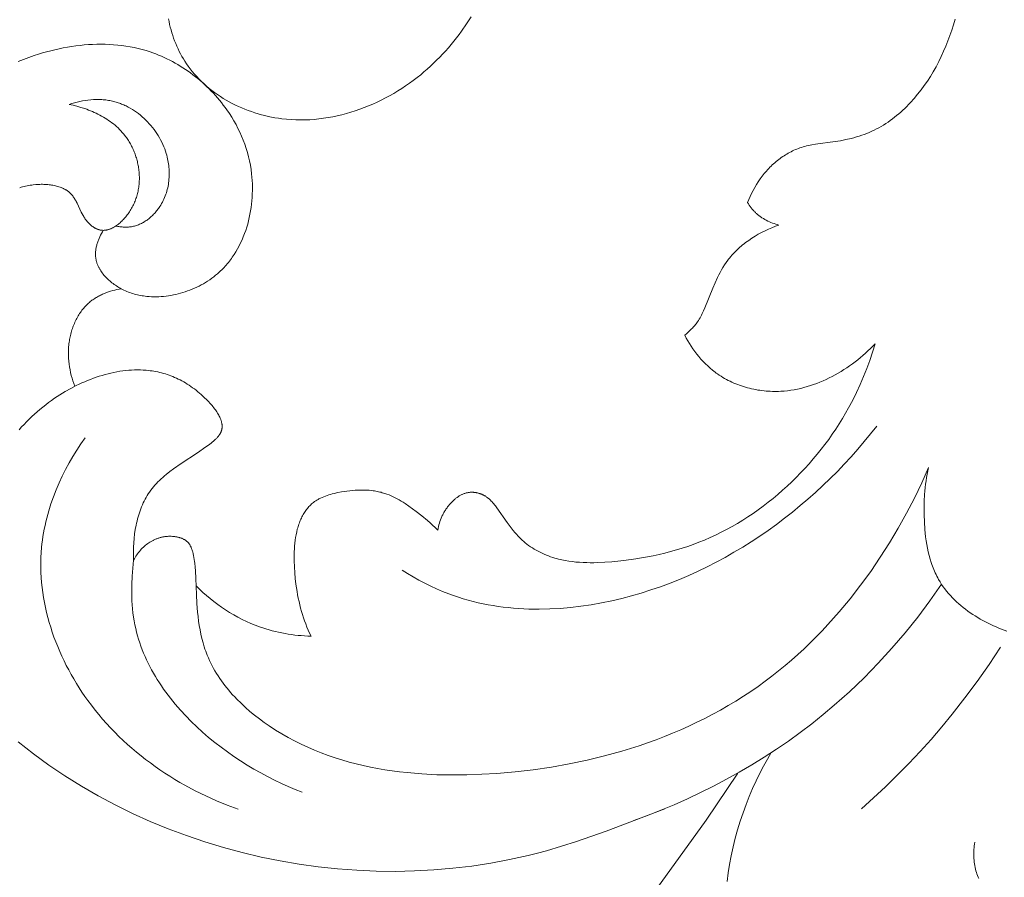
# Model space of a CAD drawing. Units: millimetres. Extents: x 4242 to 6242, y 1458 to 3458.
# Drawn here: x 5165 to 5213, y 2347 to 2389 of the extents above; entities that cross this region are included whole.
import ezdxf

# ---------------------------------------------------------------- set-up
doc = ezdxf.new("R2010")
doc.units = ezdxf.units.MM
doc.header["$MEASUREMENT"] = 0
doc.layers.get('0').update_dxf_attribs({"lineweight": 13})

# ---------------------------------------------------------------- blocks, each defined once
blk = doc.blocks.new('N.VRS_004_139_596')
for points in [[(-53.262, -69.589), (-53.236, -69.725), (-53.208, -69.86), (-53.176, -69.994), (-53.141, -70.127), (-53.102, -70.26), (-53.061, -70.392), (-53.016, -70.522), (-52.968, -70.652), (-52.916, -70.78), (-52.862, -70.906), (-52.805, -71.032), (-52.744, -71.156), (-52.681, -71.278), (-52.615, -71.398), (-52.545, -71.517), (-52.473, -71.633), (-52.398, -71.748), (-52.32, -71.86), (-52.222, -71.993), (-52.12, -72.122), (-52.015, -72.249), (-51.905, -72.372), (-51.792, -72.491), (-51.675, -72.608), (-51.555, -72.721), (-51.432, -72.83), (-51.306, -72.936), (-51.176, -73.039), (-51.044, -73.138), (-50.909, -73.234), (-50.771, -73.326), (-50.631, -73.415), (-50.489, -73.501), (-50.344, -73.582), (-50.197, -73.661), (-50.048, -73.735), (-49.897, -73.806), (-49.744, -73.874), (-49.59, -73.938), (-49.434, -73.998), (-49.277, -74.054), (-49.118, -74.107), (-48.958, -74.156), (-48.797, -74.202), (-48.636, -74.243), (-48.473, -74.281), (-48.31, -74.315), (-48.146, -74.346), (-47.982, -74.372), (-47.817, -74.395), (-47.594, -74.419), (-47.37, -74.437), (-47.146, -74.448), (-46.923, -74.452), (-46.699, -74.449), (-46.475, -74.44), (-46.252, -74.425), (-46.03, -74.403), (-45.808, -74.375), (-45.587, -74.341), (-45.366, -74.301), (-45.147, -74.255), (-44.928, -74.203), (-44.711, -74.146), (-44.495, -74.083), (-44.28, -74.015), (-44.067, -73.941), (-43.856, -73.862), (-43.647, -73.779), (-43.439, -73.69), (-43.233, -73.596), (-43.03, -73.498), (-42.828, -73.395), (-42.629, -73.287), (-42.433, -73.175), (-42.239, -73.059), (-42.048, -72.939), (-41.86, -72.814), (-41.674, -72.686), (-41.492, -72.553), (-41.313, -72.417), (-41.137, -72.278), (-40.978, -72.145), (-40.821, -72.01), (-40.668, -71.872), (-40.517, -71.731), (-40.369, -71.587), (-40.224, -71.441), (-40.082, -71.292), (-39.943, -71.14), (-39.807, -70.985), (-39.673, -70.829), (-39.542, -70.669), (-39.415, -70.508), (-39.29, -70.344), (-39.167, -70.177), (-38.931, -69.838), (-38.707, -69.491)], [(-15.429, -69.612), (-15.51, -69.873), (-15.595, -70.133), (-15.685, -70.391), (-15.781, -70.647), (-15.883, -70.901), (-15.991, -71.153), (-16.105, -71.403), (-16.227, -71.65), (-16.356, -71.894), (-16.492, -72.136), (-16.628, -72.36), (-16.77, -72.582), (-16.92, -72.799), (-17.076, -73.012), (-17.239, -73.22), (-17.409, -73.422), (-17.585, -73.618), (-17.675, -73.713), (-17.767, -73.807), (-17.86, -73.898), (-17.956, -73.988), (-18.052, -74.076), (-18.15, -74.162), (-18.25, -74.245), (-18.351, -74.326), (-18.454, -74.405), (-18.558, -74.482), (-18.664, -74.556), (-18.771, -74.627), (-18.88, -74.696), (-18.99, -74.762), (-19.101, -74.826), (-19.214, -74.886), (-19.329, -74.944), (-19.444, -74.998), (-19.564, -75.051), (-19.684, -75.1), (-19.806, -75.147), (-19.929, -75.19), (-20.053, -75.231), (-20.178, -75.269), (-20.304, -75.305), (-20.431, -75.338), (-20.687, -75.399), (-20.945, -75.45), (-21.205, -75.495), (-22.157, -75.625), (-22.327, -75.653), (-22.496, -75.686), (-22.58, -75.705), (-22.664, -75.726), (-22.746, -75.748), (-22.829, -75.773), (-22.902, -75.797), (-22.974, -75.823), (-23.046, -75.851), (-23.118, -75.88), (-23.189, -75.911), (-23.259, -75.944), (-23.328, -75.979), (-23.397, -76.015), (-23.465, -76.052), (-23.533, -76.092), (-23.599, -76.132), (-23.665, -76.174), (-23.73, -76.217), (-23.795, -76.262), (-23.858, -76.308), (-23.921, -76.355), (-23.984, -76.405), (-24.047, -76.456), (-24.108, -76.509), (-24.169, -76.563), (-24.228, -76.617), (-24.287, -76.673), (-24.344, -76.73), (-24.401, -76.788), (-24.456, -76.848), (-24.511, -76.908), (-24.564, -76.969), (-24.616, -77.031), (-24.717, -77.158), (-24.814, -77.288), (-24.906, -77.421), (-24.994, -77.558), (-25.077, -77.697), (-25.155, -77.839), (-25.228, -77.982), (-25.296, -78.128), (-25.36, -78.276), (-25.418, -78.424)], [(-56.4, -79.76), (-56.444, -79.834), (-56.486, -79.909), (-56.526, -79.987), (-56.564, -80.066), (-56.6, -80.147), (-56.634, -80.229), (-56.649, -80.27), (-56.664, -80.312), (-56.678, -80.353), (-56.691, -80.395), (-56.704, -80.437), (-56.715, -80.48), (-56.726, -80.522), (-56.736, -80.565), (-56.744, -80.607), (-56.752, -80.65), (-56.758, -80.692), (-56.764, -80.735), (-56.768, -80.777), (-56.772, -80.82), (-56.774, -80.862), (-56.774, -80.904), (-56.774, -80.946), (-56.772, -80.988), (-56.769, -81.03), (-56.765, -81.072), (-56.761, -81.102), (-56.756, -81.132), (-56.75, -81.162), (-56.744, -81.192), (-56.737, -81.222), (-56.73, -81.252), (-56.721, -81.282), (-56.712, -81.311), (-56.703, -81.34), (-56.692, -81.369), (-56.681, -81.398), (-56.67, -81.427), (-56.657, -81.455), (-56.645, -81.484), (-56.631, -81.512), (-56.617, -81.54), (-56.603, -81.568), (-56.588, -81.596), (-56.572, -81.623), (-56.556, -81.65), (-56.522, -81.704), (-56.486, -81.757), (-56.448, -81.81), (-56.408, -81.861), (-56.366, -81.911), (-56.323, -81.961), (-56.278, -82.009), (-56.232, -82.057), (-56.184, -82.103), (-56.135, -82.149), (-56.085, -82.193), (-56.034, -82.236), (-55.981, -82.278), (-55.928, -82.319), (-55.873, -82.359), (-55.818, -82.397), (-55.762, -82.435), (-55.706, -82.47), (-55.649, -82.505), (-55.591, -82.538), (-55.534, -82.57), (-55.476, -82.6), (-55.405, -82.635), (-55.334, -82.668), (-55.263, -82.699), (-55.191, -82.727), (-55.12, -82.754), (-55.048, -82.779), (-54.975, -82.802), (-54.903, -82.823), (-54.83, -82.843), (-54.757, -82.861), (-54.683, -82.877), (-54.609, -82.891), (-54.535, -82.904), (-54.461, -82.915), (-54.386, -82.925), (-54.311, -82.933), (-54.196, -82.943), (-54.081, -82.949), (-53.965, -82.953), (-53.849, -82.953), (-53.732, -82.95), (-53.616, -82.943), (-53.499, -82.934), (-53.382, -82.922), (-53.265, -82.906), (-53.148, -82.887), (-53.031, -82.866), (-52.915, -82.841), (-52.8, -82.814), (-52.684, -82.783), (-52.57, -82.75), (-52.456, -82.714), (-52.343, -82.675), (-52.231, -82.633), (-52.12, -82.588), (-52.011, -82.541), (-51.902, -82.491), (-51.795, -82.438), (-51.689, -82.383), (-51.585, -82.325), (-51.483, -82.264), (-51.382, -82.201), (-51.283, -82.135), (-51.186, -82.067), (-51.091, -81.996), (-50.999, -81.922), (-50.908, -81.847), (-50.82, -81.769), (-50.762, -81.714), (-50.705, -81.659), (-50.649, -81.603), (-50.594, -81.546), (-50.54, -81.488), (-50.488, -81.428), (-50.436, -81.368), (-50.386, -81.307), (-50.337, -81.245), (-50.288, -81.182), (-50.241, -81.118), (-50.195, -81.054), (-50.107, -80.922), (-50.022, -80.787), (-49.942, -80.649), (-49.867, -80.508), (-49.795, -80.365), (-49.728, -80.219), (-49.666, -80.071), (-49.607, -79.92), (-49.553, -79.768), (-49.503, -79.614), (-49.457, -79.459), (-49.416, -79.302), (-49.378, -79.143), (-49.345, -78.984), (-49.316, -78.823), (-49.291, -78.662), (-49.27, -78.5), (-49.254, -78.338), (-49.241, -78.176), (-49.233, -78.013), (-49.228, -77.851), (-49.228, -77.689), (-49.232, -77.527), (-49.239, -77.366), (-49.251, -77.205), (-49.267, -77.046), (-49.294, -76.836), (-49.328, -76.628), (-49.368, -76.423), (-49.415, -76.219), (-49.469, -76.018), (-49.529, -75.819), (-49.596, -75.622), (-49.668, -75.428), (-49.747, -75.237), (-49.831, -75.047), (-49.922, -74.861), (-50.017, -74.677), (-50.119, -74.497), (-50.226, -74.318), (-50.338, -74.143), (-50.455, -73.971), (-50.541, -73.852), (-50.629, -73.735), (-50.719, -73.619), (-50.812, -73.505), (-50.907, -73.393), (-51.004, -73.282), (-51.103, -73.173), (-51.205, -73.066), (-51.308, -72.961), (-51.414, -72.858), (-51.521, -72.757), (-51.631, -72.658), (-51.742, -72.561), (-51.856, -72.466), (-51.971, -72.373), (-52.087, -72.283), (-52.206, -72.195), (-52.326, -72.109), (-52.447, -72.026), (-52.571, -71.945), (-52.695, -71.867), (-52.821, -71.791), (-52.949, -71.717), (-53.077, -71.647), (-53.207, -71.579), (-53.338, -71.513), (-53.471, -71.451), (-53.604, -71.391), (-53.739, -71.335), (-53.874, -71.281), (-54.011, -71.23), (-54.148, -71.182), (-54.338, -71.121), (-54.53, -71.066), (-54.723, -71.017), (-54.917, -70.973), (-55.113, -70.935), (-55.309, -70.902), (-55.507, -70.874), (-55.705, -70.851), (-55.905, -70.834), (-56.105, -70.821), (-56.306, -70.814), (-56.507, -70.811), (-56.709, -70.813), (-56.911, -70.82), (-57.113, -70.831), (-57.315, -70.847), (-57.517, -70.867), (-57.72, -70.892), (-57.922, -70.92), (-58.124, -70.953), (-58.325, -70.99), (-58.526, -71.031), (-58.726, -71.076), (-58.926, -71.125), (-59.125, -71.178), (-59.323, -71.234), (-59.52, -71.293), (-59.716, -71.356), (-60.104, -71.493), (-60.487, -71.642)], [(-60.488, -104.355), (-60.127, -104.643), (-59.76, -104.924), (-59.388, -105.199), (-59.011, -105.468), (-58.629, -105.73), (-58.242, -105.985), (-57.454, -106.477), (-56.649, -106.942), (-55.828, -107.38), (-54.991, -107.791), (-54.141, -108.175), (-53.278, -108.531), (-52.403, -108.859), (-51.517, -109.16), (-50.622, -109.432), (-49.719, -109.676), (-48.812, -109.89), (-47.9, -110.075), (-46.982, -110.232), (-46.06, -110.36), (-45.136, -110.458), (-44.21, -110.528), (-43.283, -110.568), (-42.357, -110.578), (-41.432, -110.559), (-40.509, -110.51), (-39.59, -110.431), (-38.675, -110.323), (-37.766, -110.184), (-36.864, -110.015), (-35.969, -109.815), (-35.525, -109.704), (-35.083, -109.585), (-34.36, -109.373), (-33.643, -109.143), (-32.22, -108.642), (-29.399, -107.565)], [(-60.42, -77.714), (-60.35, -77.692), (-60.28, -77.673), (-60.208, -77.654), (-60.136, -77.637), (-60.064, -77.622), (-59.99, -77.607), (-59.916, -77.595), (-59.842, -77.583), (-59.766, -77.573), (-59.641, -77.561), (-59.578, -77.556), (-59.514, -77.552), (-59.451, -77.55), (-59.387, -77.548), (-59.323, -77.548), (-59.26, -77.549), (-59.196, -77.551), (-59.133, -77.555), (-59.07, -77.559), (-59.007, -77.566), (-58.945, -77.573), (-58.884, -77.582), (-58.823, -77.592), (-58.762, -77.604), (-58.703, -77.617), (-58.644, -77.632), (-58.586, -77.648), (-58.53, -77.665), (-58.474, -77.685), (-58.419, -77.706), (-58.366, -77.728), (-58.34, -77.74), (-58.314, -77.752), (-58.289, -77.765), (-58.263, -77.778), (-58.239, -77.792), (-58.214, -77.806), (-58.19, -77.82), (-58.167, -77.835), (-58.144, -77.85), (-58.121, -77.866), (-58.098, -77.882), (-58.077, -77.899), (-58.055, -77.916), (-58.034, -77.933), (-58.013, -77.951), (-57.993, -77.97), (-57.974, -77.989), (-57.955, -78.008), (-57.94, -78.024), (-57.925, -78.04), (-57.911, -78.057), (-57.897, -78.073), (-57.87, -78.108), (-57.843, -78.143), (-57.818, -78.179), (-57.794, -78.216), (-57.77, -78.254), (-57.748, -78.293), (-57.725, -78.333), (-57.704, -78.373), (-57.662, -78.455), (-57.458, -78.883), (-57.414, -78.969), (-57.368, -79.053), (-57.343, -79.095), (-57.318, -79.136), (-57.291, -79.177), (-57.264, -79.217), (-57.235, -79.257), (-57.206, -79.295), (-57.172, -79.336), (-57.138, -79.375), (-57.102, -79.414), (-57.065, -79.451), (-57.046, -79.469), (-57.027, -79.486), (-57.007, -79.503), (-56.987, -79.52), (-56.967, -79.537), (-56.947, -79.553), (-56.926, -79.568), (-56.905, -79.583), (-56.884, -79.597), (-56.863, -79.611), (-56.842, -79.625), (-56.82, -79.638), (-56.799, -79.65), (-56.777, -79.662), (-56.755, -79.673), (-56.732, -79.684), (-56.71, -79.694), (-56.688, -79.703), (-56.665, -79.712), (-56.642, -79.72), (-56.62, -79.727), (-56.597, -79.734), (-56.574, -79.74), (-56.551, -79.745), (-56.528, -79.749), (-56.504, -79.753), (-56.481, -79.756), (-56.458, -79.758), (-56.434, -79.759), (-56.411, -79.76), (-56.388, -79.76), (-56.364, -79.759), (-56.341, -79.758), (-56.317, -79.756), (-56.294, -79.753), (-56.27, -79.749), (-56.247, -79.745), (-56.223, -79.741), (-56.2, -79.735), (-56.176, -79.729), (-56.153, -79.723), (-56.129, -79.716), (-56.106, -79.708), (-56.083, -79.7), (-56.06, -79.691), (-56.036, -79.681), (-56.013, -79.671), (-55.99, -79.661), (-55.967, -79.65), (-55.944, -79.638), (-55.921, -79.626), (-55.899, -79.614), (-55.853, -79.587), (-55.808, -79.559), (-55.764, -79.529), (-55.72, -79.497), (-55.676, -79.464), (-55.634, -79.429), (-55.591, -79.393), (-55.55, -79.355), (-55.509, -79.316), (-55.468, -79.276), (-55.429, -79.235), (-55.39, -79.193), (-55.352, -79.15), (-55.315, -79.106), (-55.279, -79.061), (-55.244, -79.016), (-55.21, -78.97), (-55.177, -78.923), (-55.14, -78.869), (-55.105, -78.813), (-55.071, -78.758), (-55.038, -78.701), (-55.007, -78.645), (-54.977, -78.587), (-54.949, -78.53), (-54.922, -78.472), (-54.897, -78.413), (-54.872, -78.354), (-54.85, -78.295), (-54.828, -78.236), (-54.808, -78.176), (-54.79, -78.116), (-54.772, -78.055), (-54.757, -77.994), (-54.742, -77.934), (-54.729, -77.872), (-54.717, -77.811), (-54.706, -77.75), (-54.696, -77.688), (-54.688, -77.626), (-54.681, -77.564), (-54.676, -77.502), (-54.671, -77.44), (-54.668, -77.378), (-54.666, -77.316), (-54.665, -77.254), (-54.666, -77.192), (-54.667, -77.13), (-54.67, -77.068), (-54.674, -77.006), (-54.679, -76.944), (-54.686, -76.883), (-54.693, -76.821), (-54.702, -76.76), (-54.711, -76.699), (-54.722, -76.638), (-54.734, -76.577), (-54.747, -76.517), (-54.761, -76.457), (-54.776, -76.397), (-54.793, -76.338), (-54.81, -76.279), (-54.828, -76.22), (-54.848, -76.162), (-54.868, -76.104), (-54.889, -76.046), (-54.912, -75.989), (-54.935, -75.933), (-54.959, -75.876), (-54.985, -75.821), (-55.011, -75.766), (-55.038, -75.711), (-55.066, -75.658), (-55.096, -75.604), (-55.126, -75.552), (-55.157, -75.5), (-55.188, -75.448), (-55.221, -75.398), (-55.255, -75.348), (-55.289, -75.299), (-55.325, -75.25), (-55.361, -75.203), (-55.422, -75.126), (-55.486, -75.051), (-55.552, -74.979), (-55.62, -74.908), (-55.69, -74.84), (-55.762, -74.774), (-55.835, -74.709), (-55.91, -74.647), (-55.988, -74.587), (-56.066, -74.529), (-56.146, -74.473), (-56.228, -74.418), (-56.311, -74.366), (-56.395, -74.315), (-56.48, -74.267), (-56.567, -74.22), (-56.655, -74.175), (-56.743, -74.132), (-56.833, -74.09), (-56.923, -74.051), (-57.014, -74.013), (-57.106, -73.977), (-57.198, -73.942), (-57.291, -73.909), (-57.477, -73.849), (-57.665, -73.795), (-57.854, -73.747), (-58.042, -73.705)], [(-58.042, -73.705), (-57.917, -73.666), (-57.79, -73.63), (-57.662, -73.597), (-57.532, -73.567), (-57.402, -73.541), (-57.27, -73.519), (-57.139, -73.501), (-57.006, -73.487), (-56.874, -73.477), (-56.807, -73.474), (-56.741, -73.472), (-56.675, -73.471), (-56.608, -73.472), (-56.542, -73.474), (-56.476, -73.477), (-56.41, -73.481), (-56.344, -73.486), (-56.278, -73.493), (-56.213, -73.502), (-56.148, -73.512), (-56.082, -73.523), (-56.018, -73.536), (-55.953, -73.55), (-55.898, -73.563), (-55.842, -73.578), (-55.787, -73.593), (-55.733, -73.61), (-55.678, -73.628), (-55.624, -73.646), (-55.57, -73.666), (-55.517, -73.687), (-55.463, -73.709), (-55.41, -73.732), (-55.358, -73.756), (-55.306, -73.781), (-55.202, -73.833), (-55.1, -73.89), (-55, -73.949), (-54.902, -74.013), (-54.805, -74.08), (-54.71, -74.15), (-54.618, -74.223), (-54.527, -74.299), (-54.439, -74.378), (-54.353, -74.461), (-54.269, -74.545), (-54.188, -74.633), (-54.11, -74.723), (-54.034, -74.815), (-53.961, -74.91), (-53.891, -75.007), (-53.824, -75.106), (-53.76, -75.207), (-53.699, -75.31), (-53.641, -75.415), (-53.587, -75.521), (-53.536, -75.629), (-53.489, -75.738), (-53.446, -75.849), (-53.406, -75.961), (-53.37, -76.074), (-53.347, -76.154), (-53.326, -76.236), (-53.307, -76.317), (-53.29, -76.399), (-53.275, -76.482), (-53.262, -76.564), (-53.251, -76.647), (-53.243, -76.73), (-53.236, -76.812), (-53.231, -76.895), (-53.229, -76.978), (-53.228, -77.061), (-53.23, -77.144), (-53.234, -77.226), (-53.24, -77.308), (-53.248, -77.39), (-53.259, -77.472), (-53.271, -77.553), (-53.286, -77.634), (-53.303, -77.714), (-53.322, -77.794), (-53.343, -77.873), (-53.367, -77.951), (-53.393, -78.029), (-53.421, -78.106), (-53.452, -78.182), (-53.485, -78.257), (-53.52, -78.331), (-53.557, -78.404), (-53.597, -78.476), (-53.639, -78.547), (-53.683, -78.617), (-53.713, -78.661), (-53.743, -78.704), (-53.774, -78.747), (-53.806, -78.789), (-53.839, -78.83), (-53.873, -78.871), (-53.908, -78.911), (-53.943, -78.95), (-53.98, -78.988), (-54.017, -79.026), (-54.055, -79.063), (-54.093, -79.099), (-54.133, -79.134), (-54.173, -79.168), (-54.214, -79.201), (-54.255, -79.233), (-54.297, -79.264), (-54.34, -79.294), (-54.383, -79.323), (-54.427, -79.35), (-54.471, -79.377), (-54.517, -79.402), (-54.562, -79.425), (-54.608, -79.448), (-54.655, -79.469), (-54.702, -79.489), (-54.75, -79.507), (-54.798, -79.524), (-54.846, -79.539), (-54.895, -79.553), (-54.945, -79.565), (-54.994, -79.576), (-55.044, -79.585), (-55.094, -79.592), (-55.144, -79.598), (-55.194, -79.602), (-55.245, -79.605), (-55.296, -79.606), (-55.346, -79.607), (-55.397, -79.605), (-55.448, -79.603), (-55.499, -79.599), (-55.549, -79.594), (-55.599, -79.588), (-55.65, -79.581), (-55.7, -79.572), (-55.749, -79.563), (-55.799, -79.553)], [(-25.418, -78.424), (-25.378, -78.489), (-25.336, -78.553), (-25.292, -78.615), (-25.247, -78.676), (-25.199, -78.735), (-25.149, -78.793), (-25.123, -78.821), (-25.097, -78.849), (-25.071, -78.876), (-25.044, -78.903), (-25.014, -78.931), (-24.984, -78.958), (-24.954, -78.984), (-24.923, -79.011), (-24.892, -79.036), (-24.86, -79.061), (-24.827, -79.085), (-24.794, -79.109), (-24.761, -79.133), (-24.727, -79.155), (-24.659, -79.199), (-24.589, -79.24), (-24.517, -79.279), (-24.444, -79.316), (-24.37, -79.35), (-24.295, -79.382), (-24.219, -79.412), (-24.143, -79.439), (-24.066, -79.464), (-23.988, -79.486), (-23.91, -79.506)], [(-23.91, -79.506), (-24.078, -79.567), (-24.246, -79.634), (-24.413, -79.706), (-24.578, -79.783), (-24.741, -79.864), (-24.901, -79.951), (-25.059, -80.043), (-25.214, -80.14), (-25.365, -80.241), (-25.439, -80.294), (-25.512, -80.348), (-25.584, -80.403), (-25.655, -80.46), (-25.725, -80.517), (-25.793, -80.576), (-25.86, -80.636), (-25.925, -80.698), (-25.99, -80.76), (-26.052, -80.824), (-26.114, -80.889), (-26.173, -80.956), (-26.231, -81.023), (-26.287, -81.092), (-26.33, -81.146), (-26.371, -81.201), (-26.451, -81.312), (-26.527, -81.426), (-26.6, -81.543), (-26.669, -81.661), (-26.736, -81.782), (-26.8, -81.904), (-26.861, -82.028), (-26.978, -82.281), (-27.088, -82.537), (-27.468, -83.487), (-27.53, -83.628), (-27.596, -83.766), (-27.63, -83.834), (-27.666, -83.901), (-27.704, -83.967), (-27.743, -84.032), (-27.784, -84.096), (-27.826, -84.159), (-27.859, -84.204), (-27.892, -84.249), (-27.926, -84.293), (-27.961, -84.336), (-27.997, -84.378), (-28.034, -84.42), (-28.072, -84.462), (-28.11, -84.502), (-28.189, -84.581), (-28.271, -84.658), (-28.354, -84.732), (-28.44, -84.804)], [(-57.762, -87.258), (-57.811, -87.129), (-57.857, -86.999), (-57.899, -86.867), (-57.937, -86.734), (-57.97, -86.6), (-57.999, -86.464), (-58.024, -86.327), (-58.045, -86.19), (-58.06, -86.051), (-58.071, -85.912), (-58.075, -85.843), (-58.077, -85.773), (-58.079, -85.703), (-58.079, -85.633), (-58.077, -85.563), (-58.075, -85.493), (-58.071, -85.423), (-58.066, -85.353), (-58.06, -85.283), (-58.052, -85.213), (-58.043, -85.143), (-58.032, -85.074), (-58.021, -85.008), (-58.009, -84.941), (-57.995, -84.876), (-57.98, -84.81), (-57.964, -84.745), (-57.947, -84.679), (-57.928, -84.615), (-57.908, -84.55), (-57.887, -84.486), (-57.865, -84.423), (-57.842, -84.36), (-57.817, -84.297), (-57.791, -84.235), (-57.764, -84.174), (-57.736, -84.113), (-57.706, -84.053), (-57.675, -83.994), (-57.643, -83.936), (-57.61, -83.878), (-57.575, -83.821), (-57.54, -83.765), (-57.503, -83.71), (-57.464, -83.657), (-57.425, -83.604), (-57.384, -83.552), (-57.342, -83.501), (-57.299, -83.452), (-57.255, -83.403), (-57.209, -83.356), (-57.163, -83.31), (-57.114, -83.266), (-57.065, -83.223), (-57.025, -83.189), (-56.984, -83.157), (-56.943, -83.125), (-56.9, -83.095), (-56.857, -83.065), (-56.814, -83.036), (-56.769, -83.008), (-56.725, -82.981), (-56.679, -82.954), (-56.633, -82.929), (-56.587, -82.904), (-56.54, -82.88), (-56.492, -82.857), (-56.444, -82.835), (-56.347, -82.792), (-56.249, -82.754), (-56.149, -82.718), (-56.049, -82.685), (-55.947, -82.656), (-55.845, -82.629), (-55.742, -82.606), (-55.64, -82.586), (-55.537, -82.568)], [(-19.29, -85.22), (-19.411, -85.618), (-19.543, -86.012), (-19.685, -86.403), (-19.838, -86.79), (-20.002, -87.174), (-20.177, -87.553), (-20.362, -87.927), (-20.559, -88.297), (-20.706, -88.556), (-20.857, -88.812), (-21.014, -89.065), (-21.177, -89.316), (-21.345, -89.564), (-21.518, -89.808), (-21.696, -90.05), (-21.879, -90.288), (-22.068, -90.522), (-22.26, -90.753), (-22.458, -90.981), (-22.66, -91.204), (-22.866, -91.423), (-23.077, -91.639), (-23.292, -91.85), (-23.511, -92.056), (-23.735, -92.258), (-23.962, -92.456), (-24.193, -92.648), (-24.428, -92.836), (-24.666, -93.018), (-24.908, -93.195), (-25.153, -93.367), (-25.401, -93.533), (-25.653, -93.694), (-25.908, -93.849), (-26.165, -93.998), (-26.426, -94.141), (-26.689, -94.278), (-26.955, -94.408), (-27.224, -94.532), (-27.495, -94.649), (-27.76, -94.757), (-28.028, -94.858), (-28.297, -94.953), (-28.569, -95.043), (-28.842, -95.126), (-29.117, -95.204), (-29.394, -95.276), (-29.672, -95.342), (-29.952, -95.403), (-30.233, -95.459), (-30.515, -95.51), (-30.799, -95.555), (-31.369, -95.632), (-31.943, -95.69), (-32.289, -95.715), (-32.636, -95.732), (-32.809, -95.737), (-32.982, -95.738), (-33.155, -95.736), (-33.327, -95.73), (-33.499, -95.72), (-33.671, -95.706), (-33.842, -95.688), (-34.012, -95.664), (-34.182, -95.635), (-34.35, -95.601), (-34.518, -95.561), (-34.601, -95.539), (-34.684, -95.515), (-34.787, -95.483), (-34.89, -95.449), (-34.992, -95.412), (-35.093, -95.373), (-35.193, -95.331), (-35.293, -95.287), (-35.39, -95.24), (-35.487, -95.191), (-35.582, -95.139), (-35.675, -95.085), (-35.767, -95.029), (-35.857, -94.97), (-35.945, -94.908), (-36.031, -94.844), (-36.114, -94.778), (-36.195, -94.71), (-36.24, -94.67), (-36.284, -94.629), (-36.369, -94.546), (-36.452, -94.46), (-36.533, -94.372), (-36.611, -94.282), (-36.687, -94.189), (-36.835, -93.999), (-36.979, -93.804), (-37.473, -93.103), (-37.546, -93.005), (-37.583, -92.957), (-37.622, -92.91), (-37.661, -92.864), (-37.701, -92.819), (-37.742, -92.775), (-37.784, -92.732), (-37.827, -92.692), (-37.849, -92.672), (-37.872, -92.652), (-37.895, -92.634), (-37.918, -92.615), (-37.942, -92.597), (-37.966, -92.58), (-37.991, -92.563), (-38.016, -92.547), (-38.041, -92.531), (-38.067, -92.516), (-38.089, -92.503), (-38.111, -92.491), (-38.134, -92.48), (-38.157, -92.469), (-38.18, -92.459), (-38.204, -92.448), (-38.228, -92.439), (-38.252, -92.43), (-38.276, -92.421), (-38.3, -92.413), (-38.325, -92.405), (-38.35, -92.398), (-38.375, -92.391), (-38.4, -92.385), (-38.425, -92.379), (-38.45, -92.374), (-38.476, -92.37), (-38.501, -92.365), (-38.527, -92.362), (-38.552, -92.359), (-38.578, -92.356), (-38.604, -92.354), (-38.629, -92.353), (-38.655, -92.352), (-38.68, -92.352), (-38.706, -92.352), (-38.732, -92.353), (-38.757, -92.355), (-38.782, -92.357), (-38.807, -92.359), (-38.833, -92.363), (-38.858, -92.367), (-38.889, -92.372), (-38.921, -92.379), (-38.952, -92.387), (-38.983, -92.396), (-39.014, -92.406), (-39.045, -92.416), (-39.075, -92.427), (-39.105, -92.44), (-39.135, -92.453), (-39.164, -92.467), (-39.194, -92.481), (-39.222, -92.497), (-39.251, -92.513), (-39.279, -92.529), (-39.307, -92.547), (-39.335, -92.565), (-39.362, -92.584), (-39.389, -92.603), (-39.416, -92.623), (-39.442, -92.643), (-39.468, -92.664), (-39.494, -92.685), (-39.544, -92.729), (-39.593, -92.775), (-39.64, -92.822), (-39.686, -92.87), (-39.731, -92.919), (-39.76, -92.953), (-39.789, -92.988), (-39.817, -93.023), (-39.845, -93.059), (-39.871, -93.095), (-39.897, -93.131), (-39.923, -93.168), (-39.947, -93.205), (-39.971, -93.243), (-39.994, -93.281), (-40.016, -93.319), (-40.038, -93.357), (-40.059, -93.396), (-40.079, -93.436), (-40.099, -93.476), (-40.117, -93.516), (-40.152, -93.595), (-40.184, -93.675), (-40.213, -93.756), (-40.239, -93.838), (-40.262, -93.921), (-40.283, -94.005), (-40.301, -94.089), (-40.316, -94.173)], [(-28.44, -84.804), (-28.368, -84.939), (-28.292, -85.072), (-28.212, -85.204), (-28.129, -85.333), (-28.043, -85.461), (-27.952, -85.586), (-27.858, -85.709), (-27.761, -85.829), (-27.66, -85.946), (-27.556, -86.06), (-27.448, -86.17), (-27.337, -86.277), (-27.223, -86.38), (-27.105, -86.48), (-27.045, -86.528), (-26.984, -86.575), (-26.922, -86.62), (-26.859, -86.665), (-26.777, -86.721), (-26.694, -86.775), (-26.609, -86.827), (-26.524, -86.878), (-26.437, -86.926), (-26.349, -86.972), (-26.259, -87.017), (-26.169, -87.059), (-26.078, -87.1), (-25.986, -87.139), (-25.893, -87.175), (-25.799, -87.21), (-25.705, -87.243), (-25.609, -87.274), (-25.513, -87.303), (-25.417, -87.33), (-25.32, -87.355), (-25.222, -87.378), (-25.124, -87.399), (-25.025, -87.419), (-24.926, -87.436), (-24.826, -87.451), (-24.727, -87.465), (-24.626, -87.476), (-24.526, -87.486), (-24.426, -87.493), (-24.325, -87.499), (-24.225, -87.502), (-24.124, -87.504), (-24.024, -87.504), (-23.923, -87.501), (-23.823, -87.497), (-23.662, -87.486), (-23.501, -87.47), (-23.341, -87.449), (-23.182, -87.423), (-23.023, -87.393), (-22.865, -87.358), (-22.708, -87.319), (-22.552, -87.275), (-22.397, -87.227), (-22.244, -87.175), (-22.091, -87.119), (-21.94, -87.059), (-21.79, -86.995), (-21.641, -86.928), (-21.494, -86.857), (-21.349, -86.783), (-21.205, -86.705), (-21.062, -86.625), (-20.922, -86.541), (-20.783, -86.454), (-20.647, -86.364), (-20.512, -86.271), (-20.379, -86.176), (-20.249, -86.079), (-20.12, -85.979), (-19.994, -85.876), (-19.871, -85.772), (-19.749, -85.665), (-19.63, -85.556), (-19.514, -85.446), (-19.401, -85.334), (-19.29, -85.22)], [(-54.941, -95.61), (-54.948, -95.405), (-54.949, -95.198), (-54.944, -94.989), (-54.933, -94.778), (-54.915, -94.568), (-54.891, -94.357), (-54.86, -94.148), (-54.822, -93.94), (-54.801, -93.838), (-54.777, -93.735), (-54.752, -93.634), (-54.725, -93.534), (-54.696, -93.434), (-54.665, -93.336), (-54.632, -93.239), (-54.597, -93.143), (-54.56, -93.048), (-54.521, -92.955), (-54.48, -92.863), (-54.437, -92.773), (-54.392, -92.685), (-54.344, -92.598), (-54.295, -92.513), (-54.243, -92.431), (-54.183, -92.342), (-54.121, -92.256), (-54.056, -92.172), (-53.989, -92.09), (-53.92, -92.01), (-53.848, -91.932), (-53.774, -91.855), (-53.698, -91.781), (-53.62, -91.708), (-53.54, -91.636), (-53.458, -91.566), (-53.374, -91.497), (-53.202, -91.361), (-53.024, -91.229), (-52.651, -90.971), (-51.865, -90.45), (-51.461, -90.171), (-51.339, -90.084), (-51.22, -89.993), (-51.163, -89.947), (-51.107, -89.901), (-51.053, -89.853), (-51.002, -89.805), (-50.977, -89.781), (-50.953, -89.756), (-50.93, -89.731), (-50.907, -89.706), (-50.886, -89.681), (-50.865, -89.656), (-50.845, -89.63), (-50.826, -89.604), (-50.809, -89.578), (-50.792, -89.552), (-50.784, -89.538), (-50.776, -89.525), (-50.769, -89.512), (-50.762, -89.498), (-50.755, -89.485), (-50.748, -89.471), (-50.742, -89.458), (-50.736, -89.444), (-50.731, -89.43), (-50.726, -89.416), (-50.721, -89.402), (-50.716, -89.388), (-50.713, -89.377), (-50.709, -89.365), (-50.706, -89.354), (-50.703, -89.342), (-50.701, -89.33), (-50.698, -89.319), (-50.696, -89.307), (-50.694, -89.295), (-50.693, -89.283), (-50.691, -89.271), (-50.69, -89.259), (-50.689, -89.247), (-50.687, -89.223), (-50.686, -89.199), (-50.686, -89.175), (-50.687, -89.15), (-50.689, -89.126), (-50.691, -89.101), (-50.694, -89.076), (-50.698, -89.052), (-50.702, -89.027), (-50.708, -89.002), (-50.714, -88.976), (-50.72, -88.951), (-50.728, -88.926), (-50.736, -88.9), (-50.744, -88.875), (-50.753, -88.85), (-50.763, -88.824), (-50.774, -88.798), (-50.785, -88.773), (-50.796, -88.747), (-50.821, -88.696), (-50.848, -88.644), (-50.877, -88.593), (-50.908, -88.542), (-50.941, -88.49), (-50.975, -88.439), (-51.011, -88.388), (-51.048, -88.338), (-51.087, -88.287), (-51.127, -88.237), (-51.168, -88.187), (-51.253, -88.089), (-51.342, -87.993), (-51.432, -87.9), (-51.525, -87.809), (-51.606, -87.733), (-51.688, -87.658), (-51.77, -87.587), (-51.853, -87.517), (-51.936, -87.45), (-52.02, -87.386), (-52.104, -87.324), (-52.189, -87.264), (-52.274, -87.207), (-52.359, -87.151), (-52.445, -87.099), (-52.531, -87.048), (-52.618, -87), (-52.705, -86.954), (-52.793, -86.91), (-52.88, -86.869), (-52.969, -86.829), (-53.057, -86.792), (-53.146, -86.757), (-53.236, -86.724), (-53.326, -86.693), (-53.416, -86.664), (-53.506, -86.638), (-53.597, -86.613), (-53.688, -86.59), (-53.78, -86.57), (-53.872, -86.551), (-53.964, -86.534), (-54.056, -86.52), (-54.149, -86.507), (-54.243, -86.496), (-54.336, -86.487), (-54.475, -86.477), (-54.615, -86.472), (-54.755, -86.47), (-54.896, -86.472), (-55.038, -86.478), (-55.179, -86.487), (-55.321, -86.501), (-55.463, -86.518), (-55.605, -86.538), (-55.747, -86.563), (-55.889, -86.59), (-56.031, -86.621), (-56.173, -86.655), (-56.315, -86.692), (-56.456, -86.733), (-56.597, -86.776), (-56.737, -86.823), (-56.877, -86.873), (-57.016, -86.925), (-57.155, -86.98), (-57.293, -87.038), (-57.43, -87.099), (-57.566, -87.162), (-57.701, -87.227), (-57.968, -87.366), (-58.231, -87.514), (-58.488, -87.67), (-58.739, -87.835), (-58.885, -87.936), (-59.029, -88.04), (-59.17, -88.147), (-59.309, -88.256), (-59.446, -88.367), (-59.58, -88.482), (-59.712, -88.598), (-59.841, -88.717), (-59.967, -88.838), (-60.091, -88.961), (-60.212, -89.087), (-60.331, -89.214), (-60.447, -89.344)], [(-42.034, -96.095), (-41.766, -96.262), (-41.495, -96.423), (-41.22, -96.577), (-40.94, -96.725), (-40.657, -96.865), (-40.371, -96.997), (-40.081, -97.121), (-39.788, -97.237), (-39.558, -97.321), (-39.325, -97.399), (-39.091, -97.472), (-38.856, -97.54), (-38.619, -97.602), (-38.38, -97.66), (-38.14, -97.712), (-37.899, -97.759), (-37.656, -97.802), (-37.413, -97.839), (-37.168, -97.872), (-36.923, -97.899), (-36.676, -97.923), (-36.429, -97.941), (-36.181, -97.955), (-35.933, -97.965), (-35.434, -97.971), (-34.934, -97.96), (-34.434, -97.933), (-33.934, -97.89), (-33.434, -97.831), (-32.936, -97.757), (-32.44, -97.67), (-31.946, -97.568), (-31.47, -97.457), (-30.997, -97.333), (-30.528, -97.198), (-30.063, -97.05), (-29.602, -96.892), (-29.144, -96.722), (-28.691, -96.541), (-28.243, -96.349), (-27.798, -96.147), (-27.359, -95.935), (-26.925, -95.713), (-26.495, -95.481), (-26.071, -95.239), (-25.652, -94.988), (-25.239, -94.729), (-24.831, -94.46), (-24.429, -94.183), (-24.033, -93.898), (-23.643, -93.604), (-23.26, -93.303), (-22.883, -92.995), (-22.513, -92.679), (-22.149, -92.356), (-21.792, -92.026), (-21.443, -91.69), (-21.1, -91.347), (-20.766, -90.999), (-20.438, -90.644), (-20.119, -90.285), (-19.807, -89.919), (-19.503, -89.549), (-19.208, -89.174)], [(-57.278, -89.73), (-57.48, -90.023), (-57.674, -90.322), (-57.861, -90.628), (-58.04, -90.939), (-58.21, -91.256), (-58.371, -91.578), (-58.523, -91.905), (-58.665, -92.236), (-58.796, -92.571), (-58.915, -92.91), (-59.023, -93.252), (-59.073, -93.425), (-59.119, -93.598), (-59.162, -93.771), (-59.202, -93.946), (-59.239, -94.12), (-59.272, -94.296), (-59.302, -94.472), (-59.328, -94.648), (-59.35, -94.825), (-59.369, -95.002), (-59.389, -95.243), (-59.402, -95.484), (-59.408, -95.725), (-59.408, -95.967), (-59.401, -96.209), (-59.388, -96.451), (-59.368, -96.693), (-59.343, -96.935), (-59.311, -97.176), (-59.274, -97.417), (-59.23, -97.657), (-59.181, -97.896), (-59.126, -98.135), (-59.066, -98.373), (-59, -98.61), (-58.928, -98.845), (-58.852, -99.08), (-58.77, -99.313), (-58.684, -99.544), (-58.592, -99.774), (-58.495, -100.002), (-58.394, -100.229), (-58.288, -100.453), (-58.178, -100.675), (-58.063, -100.895), (-57.943, -101.113), (-57.82, -101.329), (-57.692, -101.541), (-57.56, -101.752), (-57.425, -101.959), (-57.285, -102.164), (-57.142, -102.365), (-56.971, -102.595), (-56.796, -102.821), (-56.616, -103.042), (-56.431, -103.259), (-56.242, -103.472), (-56.049, -103.681), (-55.851, -103.885), (-55.65, -104.086), (-55.444, -104.282), (-55.235, -104.473), (-55.022, -104.661), (-54.806, -104.844), (-54.586, -105.023), (-54.362, -105.197), (-54.136, -105.367), (-53.906, -105.533), (-53.674, -105.695), (-53.439, -105.852), (-53.201, -106.005), (-52.96, -106.154), (-52.717, -106.298), (-52.471, -106.437), (-51.974, -106.704), (-51.469, -106.953), (-50.957, -107.184), (-50.438, -107.397), (-49.915, -107.592)], [(-16.711, -91.166), (-17.044, -91.905), (-17.399, -92.637), (-17.775, -93.362), (-18.174, -94.078), (-18.594, -94.783), (-19.035, -95.477), (-19.498, -96.157), (-19.981, -96.822), (-20.485, -97.47), (-21.009, -98.101), (-21.553, -98.713), (-21.833, -99.011), (-22.117, -99.304), (-22.407, -99.592), (-22.701, -99.874), (-23, -100.15), (-23.304, -100.419), (-23.613, -100.683), (-23.926, -100.94), (-24.244, -101.191), (-24.567, -101.435), (-24.913, -101.685), (-25.264, -101.927), (-25.62, -102.161), (-25.981, -102.388), (-26.346, -102.608), (-26.716, -102.82), (-27.09, -103.024), (-27.469, -103.222), (-27.851, -103.411), (-28.238, -103.594), (-28.628, -103.769), (-29.022, -103.937), (-29.42, -104.098), (-29.821, -104.252), (-30.225, -104.399), (-30.633, -104.539), (-31.457, -104.798), (-32.292, -105.03), (-33.137, -105.234), (-33.991, -105.412), (-34.853, -105.565), (-35.721, -105.691), (-36.595, -105.792), (-37.474, -105.868), (-38.196, -105.911), (-38.919, -105.937), (-39.642, -105.943), (-40.363, -105.929), (-41.081, -105.892), (-41.795, -105.831), (-42.15, -105.791), (-42.504, -105.745), (-42.856, -105.692), (-43.206, -105.632), (-43.554, -105.565), (-43.899, -105.491), (-44.243, -105.409), (-44.584, -105.32), (-44.922, -105.223), (-45.257, -105.118), (-45.59, -105.005), (-45.919, -104.883), (-46.245, -104.753), (-46.567, -104.614), (-46.886, -104.466), (-47.201, -104.31), (-47.512, -104.143), (-47.818, -103.968), (-48.121, -103.783), (-48.419, -103.588), (-48.657, -103.422), (-48.891, -103.251), (-49.121, -103.072), (-49.345, -102.888), (-49.564, -102.697), (-49.777, -102.499), (-49.982, -102.296), (-50.082, -102.191), (-50.18, -102.086), (-50.276, -101.978), (-50.369, -101.869), (-50.46, -101.759), (-50.549, -101.647), (-50.636, -101.533), (-50.72, -101.418), (-50.801, -101.302), (-50.88, -101.184), (-50.956, -101.064), (-51.029, -100.943), (-51.099, -100.82), (-51.166, -100.696), (-51.23, -100.57), (-51.29, -100.443), (-51.348, -100.314), (-51.402, -100.184), (-51.44, -100.086), (-51.476, -99.987), (-51.511, -99.888), (-51.544, -99.788), (-51.604, -99.585), (-51.657, -99.38), (-51.705, -99.173), (-51.747, -98.965), (-51.784, -98.754), (-51.815, -98.543), (-51.842, -98.331), (-51.866, -98.119), (-51.901, -97.694), (-51.924, -97.27), (-51.949, -96.492), (-51.966, -96.132), (-51.98, -95.951), (-52, -95.767), (-52.012, -95.674), (-52.026, -95.581), (-52.042, -95.487), (-52.061, -95.391), (-52.079, -95.306), (-52.101, -95.222), (-52.112, -95.18), (-52.125, -95.138), (-52.139, -95.097), (-52.153, -95.057), (-52.169, -95.017), (-52.178, -94.997), (-52.186, -94.978), (-52.195, -94.959), (-52.205, -94.94), (-52.215, -94.922), (-52.225, -94.904), (-52.235, -94.886), (-52.246, -94.868), (-52.258, -94.851), (-52.269, -94.834), (-52.282, -94.817), (-52.294, -94.801), (-52.307, -94.786), (-52.321, -94.77), (-52.33, -94.76), (-52.34, -94.75), (-52.35, -94.74), (-52.36, -94.731), (-52.371, -94.721), (-52.381, -94.712), (-52.392, -94.703), (-52.403, -94.694), (-52.414, -94.685), (-52.425, -94.677), (-52.437, -94.669), (-52.448, -94.66), (-52.472, -94.645), (-52.497, -94.63), (-52.522, -94.616), (-52.548, -94.602), (-52.574, -94.589), (-52.601, -94.577), (-52.628, -94.566), (-52.656, -94.555), (-52.684, -94.545), (-52.713, -94.536), (-52.742, -94.527), (-52.771, -94.519), (-52.801, -94.511), (-52.831, -94.504), (-52.861, -94.498), (-52.892, -94.493), (-52.922, -94.488), (-52.953, -94.483), (-52.984, -94.479), (-53.015, -94.476), (-53.046, -94.473), (-53.077, -94.471), (-53.139, -94.468), (-53.201, -94.468), (-53.236, -94.468), (-53.27, -94.47), (-53.305, -94.472), (-53.339, -94.474), (-53.373, -94.477), (-53.406, -94.481), (-53.44, -94.485), (-53.473, -94.49), (-53.506, -94.496), (-53.539, -94.502), (-53.572, -94.509), (-53.605, -94.516), (-53.637, -94.524), (-53.669, -94.533), (-53.701, -94.542), (-53.733, -94.552), (-53.765, -94.562), (-53.796, -94.573), (-53.827, -94.584), (-53.858, -94.596), (-53.889, -94.609), (-53.919, -94.622), (-53.95, -94.636), (-53.98, -94.65), (-54.009, -94.665), (-54.039, -94.68), (-54.068, -94.696), (-54.097, -94.712), (-54.154, -94.746), (-54.21, -94.783), (-54.265, -94.821), (-54.319, -94.861), (-54.372, -94.903), (-54.424, -94.947), (-54.474, -94.993), (-54.523, -95.041), (-54.571, -95.09), (-54.618, -95.142), (-54.663, -95.194), (-54.707, -95.249), (-54.75, -95.305), (-54.791, -95.363), (-54.831, -95.422), (-54.869, -95.483), (-54.906, -95.546), (-54.941, -95.61)], [(-16.711, -91.166), (-16.746, -91.326), (-16.778, -91.486), (-16.807, -91.646), (-16.832, -91.808), (-16.855, -91.969), (-16.874, -92.131), (-16.891, -92.294), (-16.905, -92.457), (-16.924, -92.784), (-16.932, -93.113), (-16.93, -93.443), (-16.918, -93.774), (-16.894, -94.138), (-16.877, -94.319), (-16.857, -94.5), (-16.832, -94.681), (-16.804, -94.86), (-16.771, -95.039), (-16.734, -95.216), (-16.691, -95.391), (-16.643, -95.564), (-16.59, -95.735), (-16.561, -95.82), (-16.531, -95.904), (-16.499, -95.987), (-16.466, -96.069), (-16.431, -96.151), (-16.395, -96.232), (-16.357, -96.312), (-16.317, -96.392), (-16.275, -96.47), (-16.232, -96.548), (-16.163, -96.665), (-16.089, -96.779), (-16.011, -96.892), (-15.93, -97.002), (-15.845, -97.11), (-15.757, -97.216), (-15.665, -97.319), (-15.57, -97.42), (-15.472, -97.519), (-15.371, -97.615), (-15.267, -97.709), (-15.161, -97.8), (-15.052, -97.89), (-14.94, -97.976), (-14.827, -98.061), (-14.711, -98.143), (-14.593, -98.222), (-14.474, -98.299), (-14.353, -98.374), (-14.23, -98.446), (-14.106, -98.515), (-13.98, -98.582), (-13.853, -98.647), (-13.726, -98.709), (-13.597, -98.768), (-13.468, -98.825), (-13.338, -98.88), (-13.207, -98.931), (-13.077, -98.981), (-12.946, -99.027)], [(-40.316, -94.173), (-40.437, -94.052), (-40.561, -93.933), (-40.687, -93.818), (-40.815, -93.704), (-41.08, -93.485), (-41.352, -93.272), (-41.528, -93.141), (-41.708, -93.013), (-41.891, -92.89), (-41.983, -92.831), (-42.077, -92.774), (-42.171, -92.719), (-42.267, -92.667), (-42.363, -92.617), (-42.46, -92.569), (-42.559, -92.524), (-42.658, -92.483), (-42.758, -92.444), (-42.86, -92.409), (-42.921, -92.39), (-42.983, -92.372), (-43.045, -92.355), (-43.108, -92.34), (-43.171, -92.326), (-43.234, -92.313), (-43.298, -92.301), (-43.362, -92.29), (-43.426, -92.281), (-43.49, -92.272), (-43.62, -92.259), (-43.75, -92.25), (-43.882, -92.245), (-44.014, -92.244), (-44.147, -92.247), (-44.28, -92.254), (-44.413, -92.264), (-44.547, -92.277), (-44.681, -92.294), (-44.816, -92.314), (-44.95, -92.336), (-45.125, -92.37), (-45.3, -92.41), (-45.386, -92.432), (-45.471, -92.455), (-45.555, -92.481), (-45.638, -92.508), (-45.72, -92.537), (-45.8, -92.568), (-45.878, -92.602), (-45.955, -92.637), (-45.992, -92.656), (-46.029, -92.675), (-46.066, -92.695), (-46.102, -92.716), (-46.137, -92.737), (-46.172, -92.759), (-46.206, -92.781), (-46.239, -92.804), (-46.287, -92.84), (-46.334, -92.877), (-46.38, -92.916), (-46.424, -92.956), (-46.466, -92.997), (-46.508, -93.04), (-46.548, -93.084), (-46.586, -93.129), (-46.623, -93.176), (-46.659, -93.224), (-46.694, -93.273), (-46.727, -93.323), (-46.759, -93.374), (-46.79, -93.427), (-46.819, -93.48), (-46.848, -93.535), (-46.875, -93.59), (-46.901, -93.647), (-46.926, -93.705), (-46.95, -93.763), (-46.972, -93.822), (-46.994, -93.883), (-47.014, -93.944), (-47.033, -94.006), (-47.052, -94.068), (-47.069, -94.132), (-47.1, -94.26), (-47.128, -94.392), (-47.151, -94.525), (-47.172, -94.661), (-47.188, -94.799), (-47.201, -94.938), (-47.211, -95.078), (-47.218, -95.22), (-47.222, -95.362), (-47.224, -95.505), (-47.222, -95.648), (-47.212, -95.935), (-47.193, -96.22), (-47.167, -96.501), (-47.133, -96.776), (-47.082, -97.118), (-47.053, -97.284), (-47.022, -97.448), (-46.988, -97.609), (-46.951, -97.769), (-46.911, -97.926), (-46.868, -98.081), (-46.822, -98.234), (-46.773, -98.386), (-46.72, -98.536), (-46.665, -98.685), (-46.605, -98.833), (-46.542, -98.98), (-46.476, -99.126), (-46.405, -99.272)], [(-54.941, -95.61), (-54.983, -95.999), (-55.013, -96.391), (-55.03, -96.784), (-55.034, -96.981), (-55.033, -97.177), (-55.029, -97.374), (-55.021, -97.57), (-55.009, -97.766), (-54.992, -97.961), (-54.971, -98.155), (-54.945, -98.349), (-54.914, -98.541), (-54.878, -98.732), (-54.84, -98.906), (-54.798, -99.078), (-54.752, -99.248), (-54.702, -99.418), (-54.648, -99.587), (-54.589, -99.754), (-54.527, -99.921), (-54.461, -100.086), (-54.391, -100.25), (-54.317, -100.412), (-54.24, -100.574), (-54.159, -100.734), (-54.075, -100.892), (-53.987, -101.05), (-53.896, -101.206), (-53.801, -101.361), (-53.704, -101.514), (-53.603, -101.666), (-53.499, -101.816), (-53.392, -101.966), (-53.17, -102.259), (-52.936, -102.547), (-52.692, -102.828), (-52.438, -103.103), (-52.175, -103.372), (-51.903, -103.634), (-51.623, -103.889), (-51.335, -104.136), (-51.04, -104.377), (-50.739, -104.61), (-50.432, -104.836), (-50.12, -105.054), (-49.803, -105.265), (-49.482, -105.467), (-49.157, -105.661), (-48.83, -105.846), (-48.5, -106.023), (-48.169, -106.192), (-47.837, -106.351), (-47.504, -106.502), (-47.171, -106.643), (-46.839, -106.775)], [(-46.405, -99.272), (-46.563, -99.266), (-46.72, -99.258), (-46.877, -99.246), (-47.034, -99.232), (-47.191, -99.215), (-47.347, -99.195), (-47.503, -99.172), (-47.659, -99.146), (-47.814, -99.116), (-47.969, -99.084), (-48.123, -99.049), (-48.276, -99.011), (-48.428, -98.969), (-48.58, -98.924), (-48.731, -98.876), (-48.88, -98.825), (-49.095, -98.745), (-49.307, -98.658), (-49.516, -98.564), (-49.723, -98.465), (-49.927, -98.359), (-50.128, -98.247), (-50.326, -98.13), (-50.52, -98.007), (-50.711, -97.879), (-50.898, -97.746), (-51.082, -97.607), (-51.262, -97.465), (-51.438, -97.317), (-51.609, -97.166), (-51.777, -97.011), (-51.94, -96.851)], [(-16.092, -96.774), (-16.652, -97.57), (-17.237, -98.349), (-17.846, -99.109), (-18.48, -99.85), (-19.137, -100.571), (-19.819, -101.269), (-20.524, -101.944), (-20.885, -102.273), (-21.252, -102.595), (-21.787, -103.044), (-22.333, -103.48), (-22.89, -103.902), (-23.457, -104.311), (-24.034, -104.707), (-24.62, -105.089), (-25.215, -105.457), (-25.819, -105.811), (-26.43, -106.152), (-27.049, -106.478), (-27.674, -106.791), (-28.306, -107.089), (-28.944, -107.373), (-29.587, -107.642), (-30.235, -107.897), (-30.887, -108.138)], [(-14.496, -109.18), (-14.509, -109.265), (-14.521, -109.351), (-14.529, -109.437), (-14.536, -109.523), (-14.541, -109.61), (-14.543, -109.697), (-14.543, -109.784), (-14.54, -109.871), (-14.536, -109.957), (-14.528, -110.044), (-14.519, -110.13), (-14.507, -110.216), (-14.493, -110.301), (-14.477, -110.385), (-14.458, -110.469), (-14.436, -110.552), (-14.414, -110.628), (-14.39, -110.704), (-14.363, -110.779), (-14.335, -110.854), (-14.304, -110.928)], [(-19.943, -107.57), (-19.357, -107.045), (-18.781, -106.506), (-18.217, -105.955), (-17.664, -105.392), (-17.124, -104.818), (-16.596, -104.231), (-16.081, -103.634), (-15.58, -103.025), (-14.967, -102.242), (-14.376, -101.443), (-13.808, -100.628), (-13.262, -99.798)], [(-24.276, -104.867), (-24.465, -105.183), (-24.65, -105.514), (-24.83, -105.86), (-25.005, -106.219), (-25.174, -106.59), (-25.335, -106.972), (-25.489, -107.362), (-25.634, -107.76), (-25.77, -108.165), (-25.895, -108.575), (-26.01, -108.989), (-26.114, -109.405), (-26.205, -109.823), (-26.283, -110.24), (-26.347, -110.656), (-26.396, -111.069)], [(-25.886, -105.85), (-27.416, -108.122), (-29.987, -111.685), (-30.992, -112.996), (-31.508, -113.639), (-32.037, -114.273), (-32.579, -114.893), (-33.137, -115.5), (-33.579, -115.959), (-34.031, -116.409), (-34.492, -116.849), (-34.962, -117.281), (-35.924, -118.119), (-36.913, -118.924)]]:
    blk.add_lwpolyline(points)

msp = doc.modelspace()

# ---------------------------------------------------------------- block references
msp.add_blockref('N.VRS_004_139_596', (5225.579, 2458.28, -2008.869))

doc.saveas('drawing.dxf')
